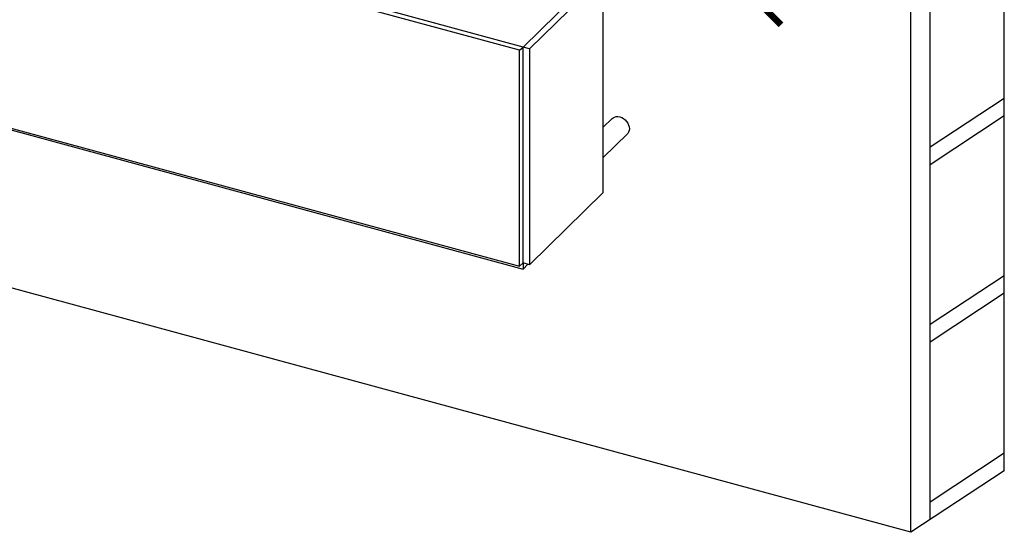
# Model space of a CAD drawing. Units: inches. Extents: x -498 to 97, y -330 to 168.
# Drawn here: x -289 to -249, y -330 to -309 of the extents above; entities that cross this region are included whole.
import ezdxf

# ---------------------------------------------------------------- set-up
doc = ezdxf.new("R2010")
doc.units = ezdxf.units.IN
doc.header["$LTSCALE"] = 0.5
doc.header["$MEASUREMENT"] = 0
doc.layers.add('OBJ1', color=7, linetype='Continuous')
doc.layers.add('PLANTER BOX', color=98, linetype='Continuous')

# ---------------------------------------------------------------- blocks, each defined once
blk = doc.blocks.new('_ArchTick')
at = {"color": 0, "linetype": 'ByBlock', "const_width": 0.15}
blk.add_lwpolyline([(-0.5, -0.5), (0.5, 0.5)], dxfattribs=at)

msp = doc.modelspace()

# ---------------------------------------------------------------- linework, layer by layer
at = {"layer": 'OBJ1'}
for p, q in [((-248.722, -327.522), (-248.722, -234.066)), ((-251.723, -329.5), (-251.723, -236.044)), ((-252.51, -330.019), (-252.51, -236.563)), ((-252.51, -330.019), (-328.479, -309.372)), ((-248.722, -312.437), (-251.723, -314.415)), ((-248.722, -313.144), (-251.723, -315.122)), ((-248.722, -319.626), (-251.723, -321.604)), ((-248.722, -320.333), (-251.723, -322.311)), ((-248.722, -326.815), (-251.723, -328.793)), ((-248.722, -327.522), (-252.51, -330.019))]:
    msp.add_line(p, q, dxfattribs=at)
at = {"layer": 'PLANTER BOX'}
for p, q in [((-268.351, -310.488), (-323.547, -295.487)), ((-268.215, -310.355), (-323.411, -295.354)), ((-323.547, -304.236), (-268.351, -319.237)), ((-323.411, -304.353), (-268.215, -319.355)), ((-265.221, -307.433), (-268.215, -310.355)), ((-264.963, -307.503), (-267.957, -310.425)), ((-264.963, -316.252), (-264.963, -307.503)), ((-268.351, -310.488), (-268.215, -310.355)), ((-268.351, -319.237), (-268.351, -310.488)), ((-268.215, -319.105), (-268.215, -310.355)), ((-267.957, -310.425), (-268.215, -310.355)), ((-267.957, -310.425), (-267.957, -319.175)), ((-264.599, -313.248), (-264.963, -313.604)), ((-264.963, -314.826), (-263.987, -313.874)), ((-267.957, -319.175), (-264.963, -316.252)), ((-268.351, -319.237), (-268.215, -319.105)), ((-267.957, -319.175), (-268.215, -319.105)), ((-268.215, -319.105), (-268.215, -319.355)), ((-268.215, -319.355), (-268.014, -319.159))]:
    msp.add_line(p, q, dxfattribs=at)
at = {"layer": 'PLANTER BOX', "flags": 128}
msp.add_lwpolyline([(-264.599, -313.248), (-264.567, -313.222), (-264.508, -313.191), (-264.441, -313.175), (-264.368, -313.173), (-264.293, -313.186), (-264.218, -313.214), (-264.145, -313.255), (-264.078, -313.308), (-264.019, -313.371), (-263.971, -313.44), (-263.936, -313.515), (-263.914, -313.591), (-263.906, -313.667), (-263.914, -313.738), (-263.936, -313.802), (-263.971, -313.857), (-263.987, -313.874)], dxfattribs=at)

# ---------------------------------------------------------------- block references
at = {"xscale": 1.75, "yscale": 1.75, "zscale": 1.75, "rotation": 270}
msp.add_blockref('_ArchTick', (-258.645, -308.579), dxfattribs=at)

doc.saveas('drawing.dxf')
